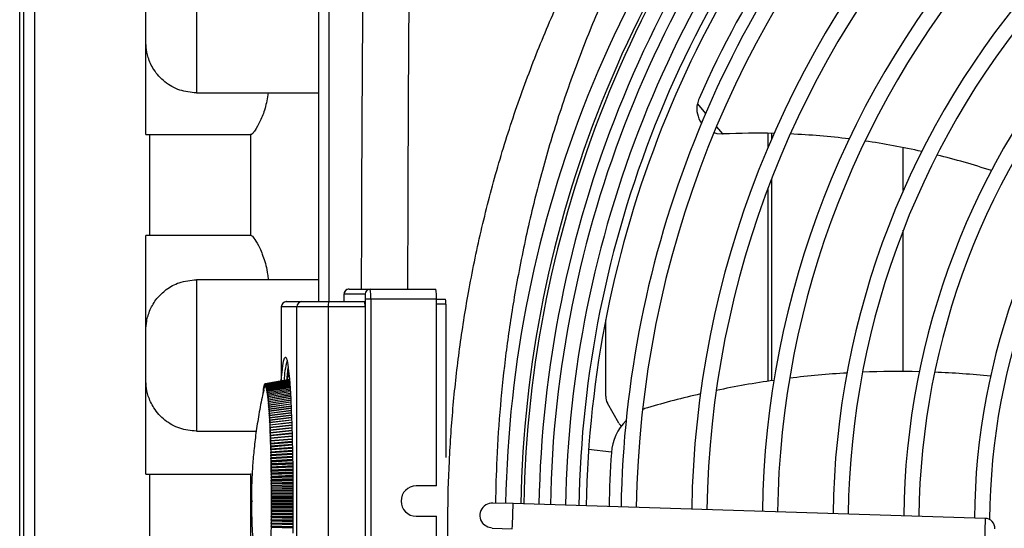
# Model space of a CAD drawing. Units: millimetres. Extents: x 742 to 9714, y 867 to 12063.
# Drawn here: x 6115 to 6213, y 6882 to 6933 of the extents above; entities that cross this region are included whole.
import ezdxf

# ---------------------------------------------------------------- set-up
doc = ezdxf.new("R2010")
doc.units = ezdxf.units.MM
doc.layers.add('Flowair', color=1, linetype='Continuous')

# ---------------------------------------------------------------- blocks, each defined once
blk = doc.blocks.new('LEO D L 03.2018')
at = {"layer": 'Flowair'}
for p, q in [((5797.063, -5616.758), (5797.063, -5726.682)), ((5798.063, -5617.192), (5798.063, -5726.682)), ((5768.963, -5819.395), (5768.963, -5678.118)), ((5767.463, -5815.236), (5767.463, -5682.277)), ((5767.838, -5682.277), (5767.838, -5815.236)), ((5779.963, -5710.118), (5779.963, -5686.618)), ((5784.963, -5691.007), (5784.963, -5706.007)), ((5784.963, -5706.007), (5792.071, -5706.007)), ((5792.071, -5706.007), (5797.063, -5706.007)), ((5834.569, -5707.079), (5835.376, -5708.053)), ((5836.453, -5709.353), (5837.052, -5710.075)), ((5779.963, -5710.118), (5780.334, -5710.118)), ((5780.334, -5710.118), (5790.334, -5710.118)), ((5780.334, -5720.118), (5780.334, -5710.118)), ((5790.334, -5710.118), (5790.334, -5720.118)), ((5790.393, -5710.118), (5790.334, -5710.118)), ((5841.533, -5710.009), (5841.533, -5711.461)), ((5841.902, -5710.015), (5841.902, -5710.597)), ((5854.964, -5715.669), (5854.964, -5711.425)), ((5841.902, -5714.549), (5841.902, -5734.512)), ((5841.533, -5715.514), (5841.533, -5734.566)), ((5779.963, -5743.757), (5779.963, -5720.118)), ((5780.334, -5720.118), (5779.963, -5720.118)), ((5790.334, -5720.118), (5780.334, -5720.118)), ((5790.389, -5720.118), (5790.334, -5720.118)), ((5854.964, -5733.602), (5854.964, -5719.588)), ((5792.071, -5724.507), (5784.963, -5724.507)), ((5784.963, -5724.507), (5784.963, -5739.507)), ((5797.063, -5724.507), (5792.071, -5724.507)), ((5801.68, -5725.932), (5799.587, -5725.932)), ((5800.086, -5725.432), (5802.179, -5725.432)), ((5802.179, -5725.432), (5808.67, -5725.432)), ((5793.866, -5726.682), (5793.871, -5726.682)), ((5793.871, -5726.682), (5795.413, -5726.682)), ((5795.413, -5726.682), (5798.124, -5726.682)), ((5798.124, -5726.682), (5801.632, -5726.682)), ((5799.56, -5726.432), (5799.56, -5726.682)), ((5799.56, -5726.432), (5799.56, -5726.432)), ((5799.56, -5726.432), (5799.56, -5726.682)), ((5801.706, -5766.432), (5801.706, -5726.432)), ((5802.232, -5726.432), (5801.706, -5726.432)), ((5802.232, -5726.432), (5802.232, -5766.432)), ((5808.723, -5726.432), (5802.232, -5726.432)), ((5808.723, -5744.932), (5808.723, -5726.432)), ((5808.723, -5726.432), (5809.643, -5726.432)), ((5809.669, -5726.932), (5808.723, -5726.932)), ((5809.669, -5726.932), (5809.669, -5742.108)), ((5793.366, -5727.182), (5793.366, -5734.533)), ((5793.371, -5727.182), (5793.366, -5727.182)), ((5794.913, -5727.182), (5793.371, -5727.182)), ((5793.371, -5727.182), (5793.371, -5734.462)), ((5794.913, -5765.682), (5794.913, -5727.182)), ((5798.012, -5727.182), (5794.913, -5727.182)), ((5798.012, -5727.182), (5798.012, -5765.682)), ((5801.66, -5727.182), (5798.012, -5727.182)), ((5801.66, -5727.182), (5801.66, -5765.682)), ((5825.489, -5736.042), (5825.489, -5728.5)), ((5791.687, -5735.166), (5791.692, -5734.932)), ((5791.708, -5734.919), (5791.696, -5734.922)), ((5791.696, -5734.922), (5791.704, -5735.122)), ((5791.704, -5735.122), (5791.709, -5734.89)), ((5791.725, -5734.88), (5791.713, -5734.882)), ((5791.713, -5734.882), (5791.72, -5735.086)), ((5791.72, -5735.086), (5791.726, -5734.857)), ((5791.742, -5734.849), (5791.73, -5734.851)), ((5791.73, -5734.851), (5791.737, -5735.06)), ((5791.737, -5735.06), (5791.743, -5734.834)), ((5791.76, -5734.827), (5791.747, -5734.83)), ((5791.747, -5734.83), (5791.754, -5735.042)), ((5791.754, -5735.042), (5791.76, -5734.819)), ((5791.777, -5734.815), (5791.764, -5734.817)), ((5791.764, -5734.817), (5791.77, -5735.033)), ((5791.77, -5735.033), (5791.777, -5734.814)), ((5791.777, -5734.814), (5794.171, -5734.391)), ((5794.171, -5734.391), (5791.781, -5734.814)), ((5791.781, -5734.814), (5791.787, -5735.033)), ((5791.787, -5735.033), (5791.794, -5734.817)), ((5791.794, -5734.817), (5794.172, -5734.397)), ((5794.172, -5734.4), (5791.798, -5734.819)), ((5791.798, -5734.819), (5791.804, -5735.042)), ((5791.804, -5735.042), (5791.811, -5734.83)), ((5791.811, -5734.83), (5794.173, -5734.413)), ((5794.173, -5734.418), (5791.815, -5734.834)), ((5791.815, -5734.834), (5791.82, -5735.06)), ((5791.82, -5735.06), (5791.828, -5734.851)), ((5791.828, -5734.851), (5794.175, -5734.438)), ((5794.175, -5734.446), (5791.831, -5734.857)), ((5791.831, -5734.857), (5791.837, -5735.086)), ((5791.837, -5735.086), (5791.845, -5734.882)), ((5791.845, -5734.882), (5794.177, -5734.472)), ((5794.178, -5734.482), (5791.848, -5734.89)), ((5791.848, -5734.89), (5791.853, -5735.122)), ((5791.853, -5735.122), (5791.861, -5734.922)), ((5791.861, -5734.922), (5794.18, -5734.516)), ((5794.181, -5734.528), (5791.865, -5734.932)), ((5791.865, -5734.932), (5791.87, -5735.166)), ((5791.878, -5734.97), (5794.184, -5734.568)), ((5794.185, -5734.583), (5791.882, -5734.982)), ((5791.895, -5735.028), (5794.188, -5734.63)), ((5794.189, -5734.647), (5791.899, -5735.042)), ((5791.912, -5735.094), (5794.193, -5734.701)), ((5794.194, -5734.72), (5791.915, -5735.11)), ((5791.928, -5735.169), (5794.198, -5734.781)), ((5794.2, -5734.802), (5791.932, -5735.188)), ((5791.944, -5735.254), (5794.205, -5734.869)), ((5794.206, -5734.893), (5791.948, -5735.274)), ((5794.173, -5734.357), (5794.168, -5734.399)), ((5791.545, -5735.801), (5791.533, -5735.803)), ((5791.56, -5735.674), (5791.549, -5735.676)), ((5791.576, -5735.556), (5791.565, -5735.558)), ((5791.592, -5735.446), (5791.58, -5735.448)), ((5791.58, -5735.448), (5791.59, -5735.615)), ((5791.59, -5735.615), (5791.593, -5735.368)), ((5791.608, -5735.344), (5791.597, -5735.346)), ((5791.597, -5735.346), (5791.606, -5735.518)), ((5791.606, -5735.518), (5791.609, -5735.274)), ((5791.625, -5735.252), (5791.613, -5735.254)), ((5791.613, -5735.254), (5791.622, -5735.431)), ((5791.622, -5735.431), (5791.626, -5735.188)), ((5791.641, -5735.167), (5791.629, -5735.169)), ((5791.629, -5735.169), (5791.638, -5735.351)), ((5791.638, -5735.351), (5791.642, -5735.11)), ((5791.658, -5735.092), (5791.646, -5735.094)), ((5791.646, -5735.094), (5791.655, -5735.281)), ((5791.655, -5735.281), (5791.659, -5735.042)), ((5791.675, -5735.026), (5791.662, -5735.028)), ((5791.662, -5735.028), (5791.671, -5735.219)), ((5791.671, -5735.219), (5791.675, -5734.982)), ((5791.691, -5734.968), (5791.679, -5734.97)), ((5791.679, -5734.97), (5791.687, -5735.166)), ((5791.87, -5735.166), (5791.878, -5734.97)), ((5791.882, -5734.982), (5791.886, -5735.219)), ((5791.886, -5735.219), (5791.895, -5735.028)), ((5791.899, -5735.042), (5791.903, -5735.281)), ((5791.903, -5735.281), (5791.912, -5735.094)), ((5791.915, -5735.11), (5791.919, -5735.351)), ((5791.919, -5735.351), (5791.928, -5735.169)), ((5791.932, -5735.188), (5791.935, -5735.431)), ((5791.935, -5735.431), (5791.944, -5735.254)), ((5791.948, -5735.274), (5791.951, -5735.518)), ((5791.951, -5735.518), (5791.961, -5735.346)), ((5791.961, -5735.346), (5794.211, -5734.967)), ((5794.213, -5734.993), (5791.964, -5735.368)), ((5791.964, -5735.368), (5791.967, -5735.615)), ((5791.967, -5735.615), (5791.977, -5735.448)), ((5791.977, -5735.448), (5794.219, -5735.073)), ((5794.221, -5735.101), (5791.98, -5735.472)), ((5791.98, -5735.472), (5791.983, -5735.719)), ((5791.983, -5735.719), (5791.993, -5735.558)), ((5791.993, -5735.558), (5794.227, -5735.188)), ((5794.229, -5735.218), (5791.996, -5735.584)), ((5791.996, -5735.584), (5791.998, -5735.832)), ((5791.998, -5735.832), (5792.009, -5735.676)), ((5792.009, -5735.676), (5794.235, -5735.312)), ((5794.237, -5735.344), (5792.012, -5735.704)), ((5792.012, -5735.704), (5792.014, -5735.954)), ((5792.014, -5735.954), (5792.024, -5735.803)), ((5792.024, -5735.803), (5794.244, -5735.444)), ((5794.247, -5735.479), (5792.028, -5735.833)), ((5792.028, -5735.833), (5792.029, -5736.083)), ((5792.04, -5735.938), (5794.254, -5735.585)), ((5794.257, -5735.621), (5792.043, -5735.97)), ((5792.055, -5736.082), (5794.265, -5735.734)), ((5794.267, -5735.772), (5792.058, -5736.115)), ((5792.07, -5736.233), (5794.275, -5735.891)), ((5794.278, -5735.931), (5792.073, -5736.268)), ((5792.029, -5736.083), (5792.04, -5735.938)), ((5792.043, -5735.97), (5792.044, -5736.221)), ((5792.044, -5736.221), (5792.055, -5736.082)), ((5792.058, -5736.115), (5792.059, -5736.366)), ((5792.059, -5736.366), (5792.07, -5736.233)), ((5792.073, -5736.268), (5792.073, -5736.52)), ((5792.073, -5736.52), (5792.085, -5736.392)), ((5792.085, -5736.392), (5794.287, -5736.056)), ((5794.289, -5736.098), (5792.088, -5736.429)), ((5792.088, -5736.429), (5792.088, -5736.681)), ((5792.088, -5736.681), (5792.099, -5736.56)), ((5792.099, -5736.56), (5794.295, -5736.23)), ((5792.103, -5736.598), (5792.102, -5736.849)), ((5792.102, -5736.849), (5792.114, -5736.734)), ((5794.297, -5736.274), (5792.103, -5736.598)), ((5792.114, -5736.734), (5794.303, -5736.411)), ((5792.117, -5736.775), (5792.116, -5737.026)), ((5794.305, -5736.458), (5792.117, -5736.775)), ((5792.128, -5736.917), (5794.311, -5736.6)), ((5794.314, -5736.649), (5792.131, -5736.959)), ((5792.141, -5737.107), (5794.32, -5736.797)), ((5794.322, -5736.848), (5792.144, -5737.151)), ((5826.784, -5738.713), (5825.657, -5736.749)), ((5792.116, -5737.026), (5792.128, -5736.917)), ((5792.131, -5736.959), (5792.128, -5736.917)), ((5792.131, -5736.959), (5792.129, -5737.209)), ((5792.129, -5737.209), (5792.141, -5737.107)), ((5792.144, -5737.151), (5792.141, -5737.107)), ((5792.144, -5737.151), (5792.143, -5737.4)), ((5792.143, -5737.4), (5792.155, -5737.304)), ((5792.155, -5737.304), (5794.329, -5737.001)), ((5792.158, -5737.349), (5792.155, -5737.304)), ((5792.158, -5737.349), (5792.156, -5737.597)), ((5792.156, -5737.597), (5792.168, -5737.508)), ((5794.332, -5737.054), (5792.158, -5737.349)), ((5792.168, -5737.508), (5794.339, -5737.213)), ((5792.171, -5737.555), (5792.168, -5737.508)), ((5792.171, -5737.555), (5792.169, -5737.802)), ((5792.169, -5737.802), (5792.181, -5737.719)), ((5794.341, -5737.267), (5792.171, -5737.555)), ((5792.181, -5737.719), (5794.348, -5737.431)), ((5792.184, -5737.768), (5792.181, -5737.719)), ((5792.184, -5737.768), (5792.181, -5738.013)), ((5794.351, -5737.487), (5792.184, -5737.768)), ((5792.194, -5737.937), (5794.358, -5737.657)), ((5794.361, -5737.714), (5792.196, -5737.987)), ((5792.181, -5738.013), (5792.194, -5737.937)), ((5792.196, -5737.987), (5792.193, -5738.231)), ((5792.193, -5738.231), (5792.206, -5738.162)), ((5792.196, -5737.987), (5792.194, -5737.937)), ((5792.208, -5738.214), (5792.205, -5738.456)), ((5792.205, -5738.456), (5792.218, -5738.393)), ((5792.206, -5738.162), (5794.369, -5737.889)), ((5792.208, -5738.214), (5792.206, -5738.162)), ((5794.371, -5737.948), (5792.208, -5738.214)), ((5792.22, -5738.446), (5792.216, -5738.686)), ((5792.216, -5738.686), (5792.229, -5738.631)), ((5792.218, -5738.393), (5794.379, -5738.128)), ((5792.22, -5738.446), (5792.218, -5738.393)), ((5794.382, -5738.188), (5792.22, -5738.446)), ((5792.232, -5738.685), (5792.228, -5738.923)), ((5792.229, -5738.631), (5794.39, -5738.373)), ((5792.232, -5738.685), (5792.229, -5738.631)), ((5794.393, -5738.435), (5792.232, -5738.685)), ((5792.24, -5738.874), (5794.399, -5738.625)), ((5794.4, -5738.688), (5792.243, -5738.93)), ((5784.963, -5739.507), (5790.892, -5739.507)), ((5792.228, -5738.923), (5792.24, -5738.874)), ((5792.243, -5738.93), (5792.238, -5739.165)), ((5792.238, -5739.165), (5792.251, -5739.123)), ((5792.243, -5738.93), (5792.24, -5738.874)), ((5792.254, -5739.18), (5792.249, -5739.413)), ((5792.249, -5739.413), (5792.262, -5739.378)), ((5792.251, -5739.123), (5794.406, -5738.883)), ((5794.408, -5738.948), (5792.254, -5739.18)), ((5792.264, -5739.437), (5792.259, -5739.667)), ((5792.259, -5739.667), (5792.272, -5739.639)), ((5792.262, -5739.378), (5794.413, -5739.146)), ((5794.415, -5739.213), (5792.264, -5739.437)), ((5792.274, -5739.698), (5792.269, -5739.926)), ((5792.272, -5739.639), (5794.42, -5739.415)), ((5794.422, -5739.483), (5792.274, -5739.698)), ((5792.282, -5739.905), (5794.428, -5739.69)), ((5794.43, -5739.759), (5792.284, -5739.965)), ((5792.269, -5739.926), (5792.282, -5739.905)), ((5792.284, -5739.965), (5792.278, -5740.19)), ((5792.278, -5740.19), (5792.291, -5740.176)), ((5792.293, -5740.237), (5792.287, -5740.458)), ((5792.287, -5740.458), (5792.3, -5740.451)), ((5792.291, -5740.176), (5794.436, -5739.97)), ((5794.437, -5740.04), (5792.293, -5740.237)), ((5792.302, -5740.514), (5792.295, -5740.732)), ((5794.455, -5740.543), (5792.295, -5740.732)), ((5792.295, -5740.732), (5792.309, -5740.732)), ((5792.3, -5740.451), (5794.443, -5740.255)), ((5794.445, -5740.326), (5792.302, -5740.514)), ((5792.31, -5740.796), (5792.303, -5741.01)), ((5792.309, -5740.732), (5794.451, -5740.544)), ((5794.453, -5740.617), (5792.31, -5740.796)), ((5794.462, -5740.83), (5792.303, -5741.01)), ((5792.303, -5741.01), (5792.317, -5741.017)), ((5792.318, -5741.081), (5792.311, -5741.292)), ((5794.468, -5741.122), (5792.311, -5741.292)), ((5792.311, -5741.292), (5792.324, -5741.306)), ((5792.317, -5741.017), (5794.459, -5740.838)), ((5794.461, -5740.912), (5792.318, -5741.081)), ((5792.326, -5741.372), (5792.319, -5741.578)), ((5794.474, -5741.417), (5792.319, -5741.578)), ((5792.319, -5741.578), (5792.332, -5741.599)), ((5792.324, -5741.306), (5794.467, -5741.137)), ((5792.333, -5741.666), (5792.325, -5741.868)), ((5794.48, -5741.717), (5792.325, -5741.868)), ((5794.469, -5741.212), (5792.326, -5741.372)), ((5792.332, -5741.599), (5794.473, -5741.439)), ((5794.474, -5741.515), (5792.333, -5741.666)), ((5792.338, -5741.896), (5794.478, -5741.746)), ((5826.06, -5741.591), (5823.804, -5741.338)), ((5792.325, -5741.868), (5792.338, -5741.896)), ((5792.34, -5741.963), (5792.332, -5742.161)), ((5794.485, -5742.02), (5792.332, -5742.161)), ((5792.332, -5742.161), (5792.345, -5742.196)), ((5792.346, -5742.264), (5792.338, -5742.458)), ((5794.49, -5742.327), (5792.338, -5742.458)), ((5792.338, -5742.458), (5792.351, -5742.5)), ((5794.479, -5741.823), (5792.34, -5741.963)), ((5792.352, -5742.569), (5792.343, -5742.758)), ((5794.495, -5742.637), (5792.343, -5742.758)), ((5792.343, -5742.758), (5792.356, -5742.807)), ((5792.345, -5742.196), (5794.482, -5742.056)), ((5794.483, -5742.134), (5792.346, -5742.264)), ((5792.351, -5742.5), (5794.486, -5742.37)), ((5794.487, -5742.448), (5792.352, -5742.569)), ((5792.356, -5742.807), (5794.491, -5742.686)), ((5792.358, -5742.876), (5792.349, -5743.061)), ((5794.499, -5742.949), (5792.349, -5743.061)), ((5792.349, -5743.061), (5792.361, -5743.116)), ((5792.363, -5743.187), (5792.353, -5743.366)), ((5794.503, -5743.265), (5792.353, -5743.366)), ((5792.353, -5743.366), (5792.366, -5743.429)), ((5794.492, -5742.766), (5792.358, -5742.876)), ((5792.367, -5743.499), (5792.358, -5743.674)), ((5794.507, -5743.583), (5792.358, -5743.674)), ((5792.358, -5743.674), (5792.37, -5743.743)), ((5792.361, -5743.116), (5794.495, -5743.006)), ((5794.496, -5743.086), (5792.363, -5743.187)), ((5792.366, -5743.429), (5794.5, -5743.328)), ((5794.501, -5743.409), (5792.367, -5743.499)), ((5792.37, -5743.743), (5794.504, -5743.653)), ((5794.505, -5743.734), (5792.371, -5743.814)), ((5779.963, -5743.757), (5780.334, -5743.757)), ((5780.334, -5743.757), (5790.334, -5743.757)), ((5780.334, -5753.757), (5780.334, -5743.757)), ((5790.334, -5743.757), (5790.334, -5753.757)), ((5790.391, -5743.757), (5790.334, -5743.757)), ((5792.371, -5743.814), (5792.361, -5743.984)), ((5794.51, -5743.903), (5792.361, -5743.984)), ((5792.361, -5743.984), (5792.374, -5744.06)), ((5792.375, -5744.131), (5792.365, -5744.296)), ((5794.513, -5744.225), (5792.365, -5744.296)), ((5792.365, -5744.296), (5792.377, -5744.378)), ((5792.378, -5744.45), (5792.368, -5744.609)), ((5794.515, -5744.549), (5792.368, -5744.609)), ((5792.368, -5744.609), (5792.38, -5744.698)), ((5792.374, -5744.06), (5794.509, -5743.98)), ((5794.51, -5744.061), (5792.375, -5744.131)), ((5792.377, -5744.378), (5794.513, -5744.308)), ((5794.514, -5744.391), (5792.378, -5744.45)), ((5792.38, -5744.698), (5794.514, -5744.639)), ((5792.38, -5744.771), (5792.37, -5744.924)), ((5794.517, -5744.874), (5792.37, -5744.924)), ((5792.37, -5744.924), (5792.382, -5745.02)), ((5792.383, -5745.092), (5792.372, -5745.24)), ((5794.519, -5745.201), (5792.372, -5745.24)), ((5792.372, -5745.24), (5792.384, -5745.342)), ((5792.384, -5745.415), (5792.374, -5745.557)), ((5794.52, -5745.528), (5792.374, -5745.557)), ((5792.374, -5745.557), (5792.385, -5745.666)), ((5794.514, -5744.721), (5792.38, -5744.771)), ((5792.382, -5745.02), (5794.515, -5744.971)), ((5794.515, -5745.053), (5792.383, -5745.092)), ((5792.384, -5745.342), (5794.515, -5745.303)), ((5794.516, -5745.387), (5792.384, -5745.415)), ((5792.385, -5745.666), (5794.516, -5745.637)), ((5808.723, -5744.932), (5806.726, -5744.932)), ((5792.386, -5745.739), (5792.375, -5745.875)), ((5794.521, -5745.857), (5792.375, -5745.875)), ((5792.375, -5745.875), (5792.386, -5745.99)), ((5792.386, -5746.063), (5792.375, -5746.193)), ((5794.522, -5746.185), (5792.375, -5746.193)), ((5792.375, -5746.193), (5792.387, -5746.314)), ((5792.387, -5746.387), (5792.375, -5746.511)), ((5794.522, -5746.514), (5792.375, -5746.511)), ((5792.375, -5746.511), (5792.387, -5746.639)), ((5794.516, -5745.721), (5792.386, -5745.739)), ((5792.386, -5745.99), (5794.517, -5745.972)), ((5794.517, -5746.055), (5792.386, -5746.063)), ((5792.387, -5746.314), (5794.517, -5746.306)), ((5794.518, -5746.39), (5792.387, -5746.387)), ((5792.387, -5746.639), (5794.518, -5746.641)), ((5816.322, -5746.69), (5814.323, -5746.628)), ((5792.385, -5747.36), (5792.373, -5747.465)), ((5794.52, -5747.499), (5792.373, -5747.465)), ((5792.373, -5747.465), (5792.384, -5747.61)), ((5792.386, -5747.036), (5792.374, -5747.148)), ((5794.521, -5747.171), (5792.374, -5747.148)), ((5792.374, -5747.148), (5792.385, -5747.287)), ((5792.387, -5746.712), (5792.375, -5746.83)), ((5794.521, -5746.843), (5792.375, -5746.83)), ((5792.375, -5746.83), (5792.386, -5746.963)), ((5792.384, -5747.61), (5794.518, -5747.644)), ((5792.385, -5747.287), (5794.519, -5747.31)), ((5794.52, -5747.393), (5792.385, -5747.36)), ((5792.386, -5746.963), (5794.519, -5746.976)), ((5794.519, -5747.059), (5792.386, -5747.036)), ((5794.518, -5746.725), (5792.387, -5746.712)), ((5816.255, -5748.85), (5816.322, -5746.69)), ((5863.065, -5748.149), (5816.322, -5746.69)), ((5792.379, -5748.325), (5792.366, -5748.411)), ((5794.514, -5748.477), (5792.366, -5748.411)), ((5792.366, -5748.411), (5792.376, -5748.573)), ((5792.381, -5748.005), (5792.369, -5748.097)), ((5794.516, -5748.152), (5792.369, -5748.097)), ((5792.369, -5748.097), (5792.379, -5748.253)), ((5792.383, -5747.683), (5792.371, -5747.782)), ((5794.518, -5747.826), (5792.371, -5747.782)), ((5792.371, -5747.782), (5792.382, -5747.932)), ((5792.376, -5748.573), (5794.508, -5748.638)), ((5792.379, -5748.253), (5794.512, -5748.308)), ((5794.511, -5748.39), (5792.379, -5748.325)), ((5794.514, -5748.059), (5792.381, -5748.005)), ((5792.382, -5747.932), (5794.515, -5747.976)), ((5794.517, -5747.727), (5792.383, -5747.683)), ((5806.726, -5747.932), (5808.723, -5747.932)), ((5808.723, -5766.432), (5808.723, -5747.932)), ((5863.065, -5748.149), (5862.987, -5750.647)), ((5792.372, -5748.962), (5792.36, -5749.035)), ((5794.508, -5749.121), (5792.36, -5749.035)), ((5792.36, -5749.035), (5792.369, -5749.207)), ((5792.376, -5748.645), (5792.363, -5748.724)), ((5794.511, -5748.8), (5792.363, -5748.724)), ((5792.363, -5748.724), (5792.373, -5748.891)), ((5794.504, -5749.048), (5792.372, -5748.962)), ((5792.373, -5748.891), (5794.505, -5748.966)), ((5794.508, -5748.72), (5792.376, -5748.645)), ((5814.245, -5749.127), (5816.244, -5749.189)), ((5816.244, -5749.189), (5816.255, -5748.85))]:
    blk.add_line(p, q, dxfattribs=at)
at = {"layer": 'Flowair', "flags": 128}
for points in [[(5836.208, -5709.94), (5836.498, -5710.02), (5837.052, -5710.075)], [(5793.371, -5734.462), (5793.444, -5733.668), (5793.522, -5733.035), (5793.602, -5732.574), (5793.685, -5732.288), (5793.769, -5732.182), (5793.807, -5732.194)], [(5793.807, -5732.194), (5793.853, -5732.258), (5793.936, -5732.514), (5794.017, -5732.948), (5794.095, -5733.552), (5794.169, -5734.321), (5794.238, -5735.244), (5794.301, -5736.309), (5794.357, -5737.503), (5794.406, -5738.81), (5794.447, -5740.215), (5794.479, -5741.699), (5794.503, -5743.242), (5794.517, -5744.827), (5794.522, -5746.432), (5794.517, -5748.037), (5794.503, -5749.621)], [(5793.997, -5734.403), (5794.04, -5734.075), (5794.108, -5733.675)], [(5793.371, -5734.462), (5793.377, -5734.503), (5793.387, -5734.53)], [(5791.779, -5735.058), (5791.853, -5735.148), (5791.927, -5735.415), (5791.998, -5735.857), (5792.065, -5736.465), (5792.129, -5737.23), (5792.186, -5738.141), (5792.237, -5739.182), (5792.281, -5740.338), (5792.317, -5741.589), (5792.345, -5742.917), (5792.363, -5744.301), (5792.373, -5745.718), (5792.373, -5747.146), (5792.363, -5748.563), (5792.345, -5749.946)], [(5791.644, -5735.354), (5791.704, -5735.148), (5791.779, -5735.058)], [(5792.254, -5739.18), (5792.253, -5739.173), (5792.253, -5739.166), (5792.253, -5739.159), (5792.253, -5739.152), (5792.252, -5739.145), (5792.252, -5739.137), (5792.252, -5739.13), (5792.251, -5739.123)], [(5792.264, -5739.437), (5792.264, -5739.429), (5792.264, -5739.422), (5792.263, -5739.415), (5792.263, -5739.407), (5792.263, -5739.4), (5792.262, -5739.393), (5792.262, -5739.386), (5792.262, -5739.378)], [(5792.274, -5739.698), (5792.274, -5739.691), (5792.274, -5739.683), (5792.273, -5739.676), (5792.273, -5739.669), (5792.273, -5739.661), (5792.273, -5739.654), (5792.272, -5739.646), (5792.272, -5739.639)], [(5792.284, -5739.965), (5792.284, -5739.958), (5792.283, -5739.95), (5792.283, -5739.942), (5792.283, -5739.935), (5792.282, -5739.927), (5792.282, -5739.92), (5792.282, -5739.912), (5792.282, -5739.905)], [(5792.293, -5740.237), (5792.293, -5740.23), (5792.293, -5740.222), (5792.292, -5740.214), (5792.292, -5740.206), (5792.292, -5740.199), (5792.292, -5740.191), (5792.291, -5740.183), (5792.291, -5740.176)], [(5792.302, -5740.514), (5792.302, -5740.506), (5792.301, -5740.498), (5792.301, -5740.491), (5792.301, -5740.483), (5792.301, -5740.475), (5792.3, -5740.467), (5792.3, -5740.459), (5792.3, -5740.451)], [(5792.31, -5740.796), (5792.31, -5740.788), (5792.31, -5740.78), (5792.31, -5740.772), (5792.309, -5740.764), (5792.309, -5740.756), (5792.309, -5740.748), (5792.309, -5740.74), (5792.309, -5740.732)], [(5792.318, -5741.081), (5792.318, -5741.073), (5792.318, -5741.065), (5792.318, -5741.057), (5792.318, -5741.049), (5792.317, -5741.041), (5792.317, -5741.033), (5792.317, -5741.025), (5792.317, -5741.017)], [(5792.326, -5741.372), (5792.326, -5741.363), (5792.326, -5741.355), (5792.325, -5741.347), (5792.325, -5741.339), (5792.325, -5741.33), (5792.325, -5741.322), (5792.325, -5741.314), (5792.324, -5741.306)], [(5792.333, -5741.666), (5792.333, -5741.657), (5792.333, -5741.649), (5792.333, -5741.641), (5792.332, -5741.632), (5792.332, -5741.624), (5792.332, -5741.616), (5792.332, -5741.607), (5792.332, -5741.599)], [(5792.34, -5741.963), (5792.34, -5741.955), (5792.34, -5741.946), (5792.339, -5741.938), (5792.339, -5741.93), (5792.339, -5741.921), (5792.339, -5741.913), (5792.339, -5741.904), (5792.338, -5741.896)], [(5792.346, -5742.264), (5792.346, -5742.256), (5792.346, -5742.247), (5792.346, -5742.239), (5792.346, -5742.23), (5792.345, -5742.222), (5792.345, -5742.213), (5792.345, -5742.205), (5792.345, -5742.196)], [(5792.352, -5742.569), (5792.352, -5742.56), (5792.352, -5742.552), (5792.352, -5742.543), (5792.351, -5742.534), (5792.351, -5742.526), (5792.351, -5742.517), (5792.351, -5742.509), (5792.351, -5742.5)], [(5792.358, -5742.876), (5792.357, -5742.868), (5792.357, -5742.859), (5792.357, -5742.85), (5792.357, -5742.842), (5792.357, -5742.833), (5792.357, -5742.824), (5792.357, -5742.816), (5792.356, -5742.807)], [(5792.363, -5743.187), (5792.362, -5743.178), (5792.362, -5743.169), (5792.362, -5743.16), (5792.362, -5743.151), (5792.362, -5743.143), (5792.362, -5743.134), (5792.362, -5743.125), (5792.361, -5743.116)], [(5792.367, -5743.499), (5792.367, -5743.49), (5792.367, -5743.482), (5792.367, -5743.473), (5792.367, -5743.464), (5792.366, -5743.455), (5792.366, -5743.446), (5792.366, -5743.437), (5792.366, -5743.429)], [(5792.371, -5743.814), (5792.371, -5743.805), (5792.371, -5743.797), (5792.371, -5743.788), (5792.371, -5743.779), (5792.371, -5743.77), (5792.37, -5743.761), (5792.37, -5743.752), (5792.37, -5743.743)], [(5792.375, -5744.131), (5792.375, -5744.122), (5792.374, -5744.114), (5792.374, -5744.105), (5792.374, -5744.096), (5792.374, -5744.087), (5792.374, -5744.078), (5792.374, -5744.069), (5792.374, -5744.06)], [(5792.378, -5744.45), (5792.378, -5744.441), (5792.378, -5744.432), (5792.378, -5744.423), (5792.377, -5744.414), (5792.377, -5744.405), (5792.377, -5744.396), (5792.377, -5744.387), (5792.377, -5744.378)], [(5792.38, -5744.771), (5792.38, -5744.762), (5792.38, -5744.753), (5792.38, -5744.744), (5792.38, -5744.735), (5792.38, -5744.726), (5792.38, -5744.717), (5792.38, -5744.707), (5792.38, -5744.698)], [(5792.383, -5745.092), (5792.383, -5745.083), (5792.383, -5745.074), (5792.382, -5745.065), (5792.382, -5745.056), (5792.382, -5745.047), (5792.382, -5745.038), (5792.382, -5745.029), (5792.382, -5745.02)], [(5792.384, -5745.415), (5792.384, -5745.406), (5792.384, -5745.397), (5792.384, -5745.388), (5792.384, -5745.379), (5792.384, -5745.37), (5792.384, -5745.361), (5792.384, -5745.352), (5792.384, -5745.342)], [(5792.386, -5745.739), (5792.386, -5745.73), (5792.386, -5745.721), (5792.386, -5745.711), (5792.386, -5745.702), (5792.385, -5745.693), (5792.385, -5745.684), (5792.385, -5745.675), (5792.385, -5745.666)], [(5790.478, -5746.395), (5790.479, -5746.398), (5790.48, -5746.406), (5790.48, -5746.418), (5790.48, -5746.432), (5790.48, -5746.446), (5790.48, -5746.458), (5790.479, -5746.466), (5790.478, -5746.468), (5790.477, -5746.466), (5790.477, -5746.458), (5790.476, -5746.446), (5790.476, -5746.432), (5790.476, -5746.418), (5790.477, -5746.406), (5790.477, -5746.398), (5790.478, -5746.395)], [(5792.386, -5746.063), (5792.386, -5746.054), (5792.386, -5746.045), (5792.386, -5746.035), (5792.386, -5746.026), (5792.386, -5746.017), (5792.386, -5746.008), (5792.386, -5745.999), (5792.386, -5745.99)], [(5792.387, -5746.387), (5792.387, -5746.378), (5792.387, -5746.369), (5792.387, -5746.36), (5792.387, -5746.351), (5792.387, -5746.342), (5792.387, -5746.332), (5792.387, -5746.323), (5792.387, -5746.314)], [(5792.387, -5746.712), (5792.387, -5746.703), (5792.387, -5746.693), (5792.387, -5746.684), (5792.387, -5746.675), (5792.387, -5746.666), (5792.387, -5746.657), (5792.387, -5746.648), (5792.387, -5746.639)], [(5792.383, -5747.683), (5792.383, -5747.674), (5792.383, -5747.664), (5792.383, -5747.655), (5792.383, -5747.646), (5792.383, -5747.637), (5792.383, -5747.628), (5792.384, -5747.619), (5792.384, -5747.61)], [(5792.385, -5747.36), (5792.385, -5747.35), (5792.385, -5747.341), (5792.385, -5747.332), (5792.385, -5747.323), (5792.385, -5747.314), (5792.385, -5747.305), (5792.385, -5747.296), (5792.385, -5747.287)], [(5792.386, -5747.036), (5792.386, -5747.027), (5792.386, -5747.018), (5792.386, -5747.009), (5792.386, -5746.999), (5792.386, -5746.99), (5792.386, -5746.981), (5792.386, -5746.972), (5792.386, -5746.963)], [(5792.376, -5748.645), (5792.376, -5748.636), (5792.376, -5748.627), (5792.376, -5748.618), (5792.376, -5748.609), (5792.376, -5748.6), (5792.376, -5748.591), (5792.376, -5748.582), (5792.376, -5748.573)], [(5792.379, -5748.325), (5792.379, -5748.316), (5792.379, -5748.307), (5792.379, -5748.298), (5792.379, -5748.289), (5792.379, -5748.28), (5792.379, -5748.271), (5792.379, -5748.262), (5792.379, -5748.253)], [(5792.381, -5748.005), (5792.381, -5747.996), (5792.381, -5747.987), (5792.381, -5747.977), (5792.381, -5747.968), (5792.381, -5747.959), (5792.382, -5747.95), (5792.382, -5747.941), (5792.382, -5747.932)], [(5792.372, -5748.962), (5792.372, -5748.953), (5792.372, -5748.945), (5792.372, -5748.936), (5792.373, -5748.927), (5792.373, -5748.918), (5792.373, -5748.909), (5792.373, -5748.9), (5792.373, -5748.891)], [(5814.245, -5749.127), (5813.805, -5749.032), (5813.4, -5748.761)]]:
    blk.add_lwpolyline(points, dxfattribs=at)
at = {"layer": 'Flowair'}
for centre, radius, start, end in [((5930.063, -5748.756), 114.5, 137.48004, 178.95467), ((5930.063, -5748.756), 113, 137.51328, 178.96451), ((5930.063, -5748.756), 112.697, 137.52011, 178.96654), ((5930.063, -5748.756), 111.197, 137.55443, 178.9767), ((5930.063, -5748.756), 110.065, 137.58096, 178.98456), ((5930.063, -5748.756), 108.565, 137.61696, 178.99522), ((5930.063, -5748.756), 107.245, 137.64947, 179.00484), ((5930.063, -5748.756), 106.518, 137.66772, 179.01025), ((5930.063, -5748.756), 104.25, 137.7263, 156.12609), ((5930.063, -5748.756), 103.065, 137.75793, 179.03696), ((5930.063, -5748.756), 101.565, 137.79903, 179.04913), ((5930.063, -5748.756), 96.065, 137.96073, 179.097), ((5930.063, -5748.756), 94.565, 138.0081, 179.11102), ((5930.063, -5748.756), 89.065, 138.19546, 179.16648), ((5930.063, -5748.756), 87.565, 138.25064, 179.18282), ((5930.063, -5748.756), 82.065, 138.47029, 179.24782), ((5930.063, -5748.756), 80.565, 138.53541, 179.26708), ((5930.063, -5748.756), 75.065, 138.79649, 179.34432), ((5930.063, -5748.756), 73.565, 138.87448, 179.36739), ((5930.063, -5748.756), 68.065, 139.18995, 179.46069), ((5930.063, -5748.756), 66.565, 139.28506, 179.57594), ((5837.019, -5707.575), 2.5, 156.12609, 168.55279), ((5837.019, -5707.575), 2.5, 168.55279, 214.99234), ((5837.019, -5707.575), 2.5, 270.75273, 272.51326), ((5840.417, -5785.001), 75, 88.67332, 92.51326), ((5840.417, -5785.001), 75, 82.9659, 87.43724), ((5840.417, -5785.001), 75, 77.39384, 81.76159), ((5840.417, -5785.001), 75, 71.92578, 76.21439), ((5801.969, -5726.307), 2.411, 171.04481, 182.9634), ((5800.086, -5725.931), 0.5, 90.03931, 180.03926), ((5802.18, -5725.931), 0.5, 90.03931, 180.03926), ((5799.298, -5726.307), 2.411, 357.0366, 8.95519), ((5797.416, -5726.183), 4.823, 357.0366, 8.95519), ((5803.907, -5726.183), 4.823, 357.0366, 8.95519), ((5793.866, -5727.182), 0.5, 90, 180), ((5793.871, -5727.181), 0.5, 90.03931, 180.03926), ((5795.413, -5727.181), 0.5, 90.03931, 180.03926), ((5798.654, -5727.063), 0.653, 144.26822, 190.47767), ((5807.261, -5726.807), 2.411, 357.0366, 8.95519), ((5802.16, -5734.779), 8.523, 164.69199, 178.20583), ((5812.591, -5735.913), 18.752, 171.50121, 175.56156), ((5854.544, -5821.743), 88.142, 93.35777, 97.06377), ((5854.544, -5821.743), 88.142, 88.70284, 92.35492), ((5854.544, -5821.743), 88.142, 84.10155, 87.71291), ((5792.375, -5735.18), 0.727, 159.14756, 160.00282), ((5792.085, -5735.061), 0.413, 154.36356, 155.61028), ((5791.908, -5734.967), 0.213, 147.09652, 149.03685), ((5791.817, -5734.899), 0.0992, 135.27724, 138.5036), ((5791.783, -5734.859), 0.0463, 115.40811, 120.77098), ((5791.779, -5734.845), 0.0319, 86.55849, 93.44151), ((5791.774, -5734.859), 0.0463, 59.22902, 64.59189), ((5791.74, -5734.899), 0.0992, 41.4964, 44.72276), ((5791.649, -5734.967), 0.213, 30.96315, 32.90348), ((5791.472, -5735.061), 0.413, 24.38972, 25.63644), ((5791.182, -5735.18), 0.727, 19.99718, 20.85244), ((5854.544, -5821.743), 88.142, 98.0831, 101.85621), ((5806.675, -5737.598), 15.248, 173.2395, 173.35196), ((5804.029, -5737.275), 12.583, 172.69959, 172.82742), ((5801.692, -5736.966), 10.225, 172.08204, 172.22883), ((5799.653, -5736.673), 8.165, 171.3678, 171.53835), ((5797.899, -5736.397), 6.389, 170.5311, 170.73193), ((5796.415, -5736.14), 4.883, 169.53626, 169.77652), ((5795.184, -5735.903), 3.629, 168.33253, 168.62535), ((5794.186, -5735.688), 2.609, 166.84532, 167.21024), ((5793.401, -5735.495), 1.8, 164.96074, 165.42806), ((5792.805, -5735.325), 1.181, 162.49695, 163.11591), ((5790.752, -5735.325), 1.181, 16.88409, 17.50305), ((5790.156, -5735.495), 1.8, 14.57194, 15.03926), ((5789.371, -5735.688), 2.609, 12.78976, 13.15468), ((5788.374, -5735.903), 3.629, 11.37465, 11.66747), ((5787.143, -5736.14), 4.883, 10.22348, 10.46374), ((5785.659, -5736.397), 6.389, 9.26807, 9.4689), ((5783.904, -5736.673), 8.165, 8.46165, 8.6322), ((5781.865, -5736.966), 10.225, 7.77117, 7.91796), ((5779.528, -5737.275), 12.583, 7.17258, 7.30041), ((5776.882, -5737.598), 15.248, 6.64804, 6.7605), ((5854.544, -5821.743), 88.142, 102.8957, 106.4184), ((5773.92, -5737.934), 18.23, 6.18399, 6.28382), ((5770.635, -5738.28), 21.532, 5.76998, 5.85933), ((5767.026, -5738.635), 25.159, 5.39783, 5.47837), ((5763.091, -5738.997), 29.11, 5.06101, 5.13409), ((5758.834, -5739.365), 33.383, 4.75429, 4.82099), ((5754.26, -5739.737), 37.972, 4.47339, 4.5346), ((5826.939, -5736.071), 1.45, 178.8545, 207.87495), ((5831.044, -5741.991), 5, 106.4184, 112.39806), ((5831.044, -5741.991), 5, 134.89345, 176.0916), ((5827.322, -5738.433), 0.607, 207.45285, 243.72345), ((5930.063, -5748.756), 104.25, 176.0916, 179.02759), ((5806.727, -5746.432), 1.5, 90.05947, 269.94053), ((5814.284, -5747.877), 1.25, 88.21304, 224.97724), ((5863.034, -5749.148), 1, 358.21304, 88.21304)]:
    blk.add_arc(centre, radius, start, end, dxfattribs=at)
blk.add_ellipse((5801.632, -5727.182), major_axis=(0, 0.5), ratio=0.05443, start_param=4.712389, end_param=6.283185, dxfattribs=at)
for points, knots in [([(5801.316, -5725.432), (5801.336, -5718.854), (5801.388, -5701.356), (5801.611, -5681.128), (5801.821, -5664.748), (5801.897, -5657.923), (5802.003, -5652.448), (5801.967, -5648.319), (5801.846, -5644.179), (5801.9, -5640.044), (5802.163, -5636.596), (5802.786, -5633.892), (5803.565, -5632.112), (5804.52, -5630.611), (5805.21, -5629.762), (5805.578, -5629.351), (5805.586, -5629.343)], [0, 0, 0, 0, 0.203484, 0.541345, 0.62581, 0.710275, 0.752507, 0.795212, 0.837983, 0.880623, 0.923149, 0.944662, 0.966172, 0.9829, 0.999641, 1, 1, 1, 1]), ([(5806.535, -5637.827), (5806.535, -5637.827), (5806.492, -5642.728), (5806.434, -5648.993), (5806.349, -5657.987), (5806.284, -5664.809), (5806.131, -5681.18), (5805.932, -5701.387), (5805.886, -5718.867), (5805.869, -5725.432)], [0, 0, 0, 0, 0, 0.167839, 0.214571, 0.30803, 0.401479, 0.775203, 1, 1, 1, 1]), ([(5823.961, -5806.895), (5823.199, -5805.413), (5821.676, -5802.451), (5819.64, -5797.901), (5817.788, -5793.285), (5816.151, -5788.642), (5814.713, -5783.974), (5813.471, -5779.284), (5812.41, -5774.537), (5811.499, -5769.565), (5810.763, -5764.377), (5810.225, -5758.97), (5809.912, -5753.53), (5809.825, -5748.031), (5809.973, -5742.489), (5810.361, -5736.908), (5810.99, -5731.332), (5811.893, -5725.587), (5813.101, -5719.697), (5814.654, -5713.671), (5816.518, -5707.707), (5818.694, -5701.854), (5821.146, -5696.131), (5823.024, -5692.452), (5823.963, -5690.612)], [0, 0, 0, 0, 0.041382, 0.082698, 0.123746, 0.164865, 0.204903, 0.245005, 0.285294, 0.325644, 0.370453, 0.41534, 0.460467, 0.505675, 0.551805, 0.598021, 0.644499, 0.691065, 0.742324, 0.793711, 0.845497, 0.897424, 0.948715, 1, 1, 1, 1]), ([(5827.296, -5692.325), (5826.44, -5694.134), (5824.729, -5697.751), (5822.514, -5703.326), (5820.556, -5708.994), (5818.876, -5714.766), (5817.467, -5720.634), (5816.385, -5726.311), (5815.584, -5731.766), (5815.031, -5736.988), (5814.678, -5741.948), (5814.609, -5745.17), (5814.578, -5746.636)], [0, 0, 0, 0, 0.106757, 0.213412, 0.319863, 0.426565, 0.534012, 0.641699, 0.734818, 0.82808, 0.92177, 1, 1, 1, 1]), ([(5784.963, -5706.007), (5784.402, -5705.952), (5783.282, -5705.843), (5782.042, -5705.128), (5781.23, -5704.368), (5780.611, -5703.554), (5780.15, -5702.525), (5779.978, -5701.594), (5779.967, -5701.171), (5779.963, -5701.007)], [0, 0, 0, 0, 0.196576, 0.393128, 0.488736, 0.588022, 0.755285, 0.905242, 1, 1, 1, 1]), ([(5792.071, -5706.007), (5791.98, -5706.534), (5791.796, -5707.584), (5791.261, -5708.87), (5790.83, -5709.645), (5790.555, -5710.013), (5790.443, -5710.111), (5790.402, -5710.117), (5790.393, -5710.118)], [0, 0, 0, 0, 0.230621, 0.460251, 0.712302, 0.836999, 0.966082, 1, 1, 1, 1]), ([(5790.389, -5720.118), (5790.466, -5720.171), (5790.62, -5720.277), (5791.101, -5721.079), (5791.546, -5722.079), (5791.854, -5723.1), (5792.007, -5723.844), (5792.054, -5724.329), (5792.071, -5724.507)], [0, 0, 0, 0, 0.221662, 0.442738, 0.679007, 0.80086, 0.927048, 1, 1, 1, 1]), ([(5779.963, -5729.507), (5779.972, -5729.234), (5779.99, -5728.688), (5780.317, -5727.51), (5780.998, -5726.367), (5781.986, -5725.416), (5783.318, -5724.672), (5784.383, -5724.565), (5784.963, -5724.507)], [0, 0, 0, 0, 0.1676242, 0.3359972, 0.4890061, 0.6369199, 0.8021902, 1, 1, 1, 1]), ([(5800.086, -5725.432), (5800.025, -5725.438), (5799.914, -5725.45), (5799.78, -5725.529), (5799.69, -5725.618), (5799.634, -5725.708), (5799.603, -5725.788), (5799.588, -5725.852), (5799.578, -5725.918), (5799.569, -5726.014), (5799.562, -5726.179), (5799.56, -5726.339), (5799.56, -5726.419), (5799.56, -5726.432)], [0, 0, 0, 0, 0.126588, 0.229676, 0.315969, 0.389768, 0.451598, 0.501188, 0.553711, 0.665349, 0.833836, 0.973476, 1, 1, 1, 1]), ([(5784.963, -5739.507), (5784.402, -5739.452), (5783.28, -5739.343), (5782.041, -5738.627), (5781.231, -5737.869), (5780.618, -5737.064), (5780.159, -5736.05), (5779.979, -5735.107), (5779.968, -5734.685), (5779.963, -5734.507)], [0, 0, 0, 0, 0.194179, 0.388378, 0.482312, 0.57987, 0.744022, 0.892436, 1, 1, 1, 1]), ([(5791.636, -5735.434), (5791.579, -5735.676), (5791.372, -5736.554), (5791.101, -5738.051), (5790.823, -5739.884), (5790.628, -5741.62), (5790.499, -5743.264), (5790.421, -5744.914), (5790.397, -5746.676), (5790.443, -5748.687), (5790.586, -5750.88), (5790.859, -5753.295), (5791.203, -5755.48), (5791.516, -5756.886), (5791.636, -5757.427)], [0, 0, 0, 0, 0.033685, 0.121981, 0.205745, 0.284474, 0.358175, 0.428893, 0.507869, 0.596413, 0.700944, 0.805147, 0.925047, 1, 1, 1, 1])]:
    blk.add_open_spline(points, degree=3, knots=knots, dxfattribs=at)

msp = doc.modelspace()

# ---------------------------------------------------------------- block references
at = {"layer": 'Flowair'}
msp.add_blockref('LEO D L 03.2018', (347.649, 12631.261), dxfattribs=at)

doc.saveas('drawing.dxf')
